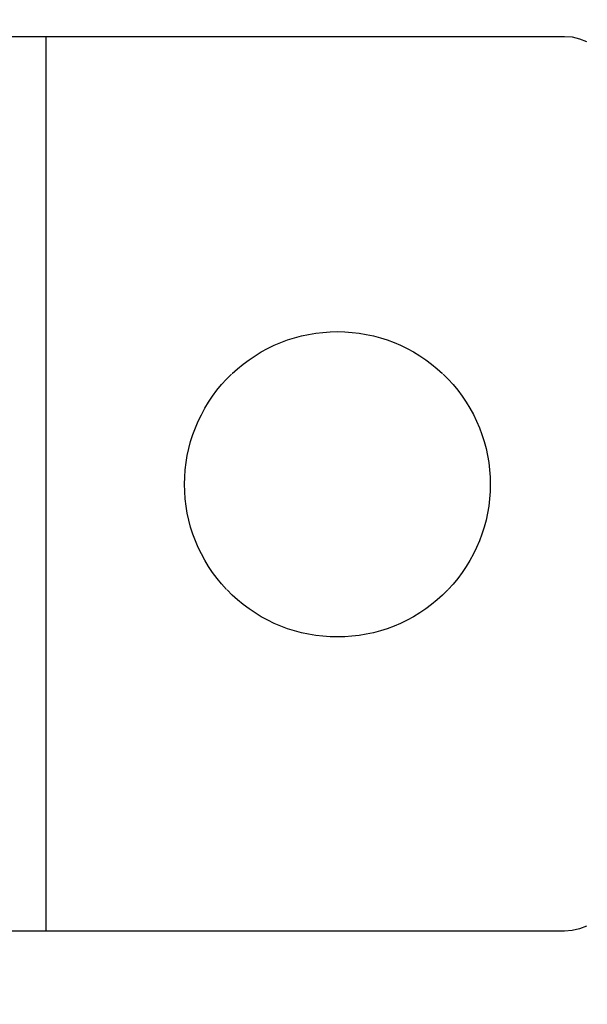
# Model space of a CAD drawing. Units: millimetres. Extents: x 0 to 1783, y 0 to 841.
# Drawn here: x 1585 to 1587, y 432 to 436 of the extents above; entities that cross this region are included whole.
import ezdxf

# ---------------------------------------------------------------- set-up
doc = ezdxf.new("R2010")
doc.units = ezdxf.units.MM
doc.header["$LTSCALE"] = 98.0903
doc.layers.get('0').update_dxf_attribs({"linetype": 'CONTINUOUS'})
doc.layers.add('7_ALL_FEATURES', color=7, linetype='CONTINUOUS')
doc.layers.add('DEF_DRAFT_DIM', color=7, linetype='CONTINUOUS')
doc.styles.get("Standard").update_dxf_attribs({"font": 'txt', "width": 0.8})
doc.dimstyles.new('DIMSTYLE_3', dxfattribs={"dimtxt": 10, "dimasz": 3, "dimexe": 0.8, "dimexo": 0.2, "dimgap": 2.5, "dimtad": 1, "dimlfac": 2, "dimdsep": 46, "dimtxsty": 'Standard', "dimblk": 'OPEN', "dimblk1": 'OPEN', "dimblk2": 'OPEN', "dimcen": 0.09, "dimazin": 2, "dimtp": 0.5, "dimtm": 0.5, "dimtfac": 1, "dimtofl": 0, "dimtmove": 0, "dimatfit": 3, "dimldrblk": 'OPEN', "dimfxl": 1, "dimtolj": 1, "dimarcsym": 0})

# ---------------------------------------------------------------- blocks, each defined once
blk = doc.blocks.new('_OPEN')
at = {"color": 0, "linetype": 'ByBlock'}
for p, q in [((0, 0), (-1, 0.1167)), ((-1, -0.1167), (0, 0)), ((-1, 0), (0, 0))]:
    blk.add_line(p, q, dxfattribs=at)
blk = doc.blocks.new('*D6')
at = {"layer": 'DEF_DRAFT_DIM', "color": 22, "linetype": 'Continuous', "true_color": 0xe62e2e, "transparency": 16777216}
for p, q in [((1443.0297, 422.6658), (1443.0297, 545.4639)), ((1633.6547, 509.3658), (1633.6547, 545.4639)), ((1443.0297, 544.6639), (1538.3422, 544.6639)), ((1633.6547, 544.6639), (1538.3422, 544.6639))]:
    blk.add_line(p, q, dxfattribs=at)
at = {"layer": 'DEF_DRAFT_DIM', "color": 22, "linetype": 'Continuous', "true_color": 0xe62e2e, "transparency": 16777216, "xscale": 3, "yscale": 3, "zscale": 3, "rotation": 180}
blk.add_blockref('_OPEN', (1443.0297, 544.6639), dxfattribs=at)
at = {"layer": 'DEF_DRAFT_DIM', "color": 22, "linetype": 'Continuous', "true_color": 0xe62e2e, "transparency": 16777216, "xscale": 3, "yscale": 3, "zscale": 3}
blk.add_blockref('_OPEN', (1633.6547, 544.6639), dxfattribs=at)
blk = doc.blocks.new('*D13')
at = {"layer": 'DEF_DRAFT_DIM', "color": 22, "linetype": 'Continuous', "true_color": 0xe62e2e, "transparency": 16777216}
for p, q in [((1632.8547, 510.1658), (1680.176, 510.1658)), ((1679.376, 510.1658), (1679.376, 466.3158)), ((1679.376, 422.4658), (1679.376, 466.3158)), ((1443.2297, 422.4658), (1680.176, 422.4658))]:
    blk.add_line(p, q, dxfattribs=at)
at = {"layer": 'DEF_DRAFT_DIM', "color": 22, "linetype": 'Continuous', "true_color": 0xe62e2e, "transparency": 16777216, "xscale": 3, "yscale": 3, "zscale": 3}
for p, rotation in [((1679.376, 510.1658), 90), ((1679.376, 422.4658), 270)]:
    blk.add_blockref('_OPEN', p, dxfattribs=dict(at, rotation=rotation))

msp = doc.modelspace()

# ---------------------------------------------------------------- linework, layer by layer
at = {"layer": '7_ALL_FEATURES', "color": 7, "linetype": 'Continuous'}
for p, q in [((1582.1381, 436.1059), (1587.006, 436.1059)), ((1584.7246, 432.1637), (1584.7246, 436.1059)), ((1587.006, 436.1059), (1587.04, 436.1034)), ((1587.04, 436.1034), (1587.0727, 436.0958)), ((1587.0727, 436.0958), (1587.1031, 436.0835)), ((1585.8794, 434.793), (1585.9109, 434.7983)), ((1585.9109, 434.7983), (1585.9426, 434.802)), ((1585.9426, 434.802), (1585.9746, 434.8043)), ((1585.9746, 434.8043), (1586.0067, 434.8051)), ((1586.0067, 434.8051), (1586.0389, 434.8043)), ((1586.0389, 434.8043), (1586.0708, 434.802)), ((1586.0708, 434.802), (1586.1024, 434.7983)), ((1586.1024, 434.7983), (1586.1338, 434.793)), ((1585.7282, 434.7449), (1585.7575, 434.7574)), ((1585.7575, 434.7574), (1585.7873, 434.7685)), ((1585.7873, 434.7685), (1585.8176, 434.7781)), ((1585.8176, 434.7781), (1585.8483, 434.7863)), ((1585.8483, 434.7863), (1585.8794, 434.793)), ((1586.1338, 434.793), (1586.1649, 434.7863)), ((1586.1649, 434.7863), (1586.1956, 434.7781)), ((1586.1956, 434.7781), (1586.2259, 434.7685)), ((1586.2259, 434.7685), (1586.2557, 434.7574)), ((1586.2557, 434.7574), (1586.2849, 434.7449)), ((1585.6441, 434.6992), (1585.6714, 434.7158)), ((1585.6714, 434.7158), (1585.6995, 434.731)), ((1585.6995, 434.731), (1585.7282, 434.7449)), ((1586.2849, 434.7449), (1586.3136, 434.731)), ((1586.3136, 434.731), (1586.3416, 434.7157)), ((1586.3416, 434.7157), (1586.3689, 434.6991)), ((1585.5919, 434.6621), (1585.6176, 434.6813)), ((1585.6176, 434.6813), (1585.6441, 434.6992)), ((1586.3689, 434.6991), (1586.3954, 434.6812)), ((1586.3954, 434.6812), (1586.4211, 434.6621)), ((1585.5433, 434.6203), (1585.5671, 434.6418)), ((1585.5671, 434.6418), (1585.5919, 434.6621)), ((1586.4211, 434.6621), (1586.4459, 434.6417)), ((1586.4459, 434.6417), (1586.4696, 434.6202)), ((1585.4969, 434.5716), (1585.5184, 434.5954)), ((1585.5184, 434.5954), (1585.5411, 434.6181)), ((1586.4717, 434.6182), (1586.4943, 434.5954)), ((1586.4943, 434.5954), (1586.5159, 434.5717)), ((1585.4573, 434.5212), (1585.4765, 434.5468)), ((1585.4765, 434.5468), (1585.4969, 434.5716)), ((1586.5159, 434.5717), (1586.5363, 434.5469)), ((1586.5363, 434.5469), (1586.5554, 434.5212)), ((1585.4229, 434.4673), (1585.4395, 434.4946)), ((1585.4395, 434.4946), (1585.4573, 434.5212)), ((1586.5554, 434.5212), (1586.5733, 434.4947)), ((1586.5733, 434.4947), (1586.5899, 434.4674)), ((1585.4076, 434.4393), (1585.4229, 434.4673)), ((1586.5899, 434.4674), (1586.6052, 434.4394)), ((1585.3812, 434.3814), (1585.3937, 434.4107)), ((1585.3937, 434.4107), (1585.4076, 434.4393)), ((1586.6052, 434.4394), (1586.6191, 434.4107)), ((1586.6191, 434.4107), (1586.6316, 434.3814)), ((1585.3701, 434.3516), (1585.3812, 434.3814)), ((1586.6316, 434.3814), (1586.6426, 434.3516)), ((1585.3523, 434.2906), (1585.3605, 434.3213)), ((1585.3605, 434.3213), (1585.3701, 434.3516)), ((1586.6426, 434.3516), (1586.6523, 434.3214)), ((1586.6523, 434.3214), (1586.6605, 434.2907)), ((1585.3456, 434.2596), (1585.3523, 434.2906)), ((1586.6605, 434.2907), (1586.6672, 434.2596)), ((1585.3403, 434.2282), (1585.3456, 434.2596)), ((1586.6672, 434.2596), (1586.6724, 434.2282)), ((1585.3343, 434.1645), (1585.3366, 434.1965)), ((1585.3366, 434.1965), (1585.3403, 434.2282)), ((1586.6724, 434.2282), (1586.6762, 434.1965)), ((1586.6762, 434.1965), (1586.6785, 434.1645)), ((1585.3336, 434.1324), (1585.3343, 434.1645)), ((1586.6785, 434.1645), (1586.6792, 434.1324)), ((1585.3343, 434.1003), (1585.3336, 434.1324)), ((1586.6792, 434.1324), (1586.6785, 434.1003)), ((1585.3366, 434.0684), (1585.3343, 434.1003)), ((1585.3403, 434.0367), (1585.3366, 434.0684)), ((1586.6762, 434.0684), (1586.6724, 434.0367)), ((1586.6785, 434.1003), (1586.6762, 434.0684)), ((1585.3456, 434.0053), (1585.3403, 434.0367)), ((1586.6724, 434.0367), (1586.6672, 434.0053)), ((1585.3523, 433.9743), (1585.3456, 434.0053)), ((1585.3605, 433.9436), (1585.3523, 433.9743)), ((1586.6605, 433.9743), (1586.6523, 433.9436)), ((1586.6672, 434.0053), (1586.6605, 433.9743)), ((1585.3701, 433.9133), (1585.3605, 433.9436)), ((1586.6523, 433.9436), (1586.6426, 433.9133)), ((1585.3812, 433.8835), (1585.3701, 433.9133)), ((1586.6426, 433.9133), (1586.6315, 433.8835)), ((1585.3937, 433.8542), (1585.3812, 433.8835)), ((1585.4076, 433.8256), (1585.3937, 433.8542)), ((1586.619, 433.8542), (1586.6051, 433.8255)), ((1586.6315, 433.8835), (1586.619, 433.8542)), ((1585.4229, 433.7976), (1585.4076, 433.8256)), ((1585.4395, 433.7703), (1585.4229, 433.7976)), ((1586.5899, 433.7975), (1586.5733, 433.7702)), ((1586.6051, 433.8255), (1586.5899, 433.7975)), ((1585.4574, 433.7437), (1585.4395, 433.7703)), ((1586.5733, 433.7702), (1586.5554, 433.7437)), ((1585.4766, 433.7181), (1585.4574, 433.7437)), ((1585.4969, 433.6933), (1585.4766, 433.7181)), ((1586.5362, 433.718), (1586.5158, 433.6932)), ((1586.5554, 433.7437), (1586.5362, 433.718)), ((1585.5185, 433.6695), (1585.4969, 433.6933)), ((1585.5434, 433.6446), (1585.5206, 433.6673)), ((1586.4923, 433.6674), (1586.4696, 433.6447)), ((1586.5158, 433.6932), (1586.4943, 433.6694)), ((1585.5672, 433.6231), (1585.5434, 433.6446)), ((1586.4696, 433.6447), (1586.4458, 433.6232)), ((1585.592, 433.6027), (1585.5672, 433.6231)), ((1585.6177, 433.5835), (1585.592, 433.6027)), ((1585.6442, 433.5656), (1585.6177, 433.5835)), ((1586.3953, 433.5836), (1586.3688, 433.5657)), ((1586.421, 433.6028), (1586.3953, 433.5836)), ((1586.4458, 433.6232), (1586.421, 433.6028)), ((1585.6715, 433.5491), (1585.6442, 433.5656)), ((1585.6996, 433.5338), (1585.6715, 433.5491)), ((1586.3415, 433.5491), (1586.3135, 433.5338)), ((1586.3688, 433.5657), (1586.3415, 433.5491)), ((1585.7283, 433.5199), (1585.6996, 433.5338)), ((1585.7575, 433.5074), (1585.7283, 433.5199)), ((1585.7874, 433.4963), (1585.7575, 433.5074)), ((1585.8177, 433.4867), (1585.7874, 433.4963)), ((1586.2258, 433.4963), (1586.1955, 433.4867)), ((1586.2556, 433.5074), (1586.2258, 433.4963)), ((1586.2848, 433.5199), (1586.2556, 433.5074)), ((1586.3135, 433.5338), (1586.2848, 433.5199)), ((1585.8484, 433.4785), (1585.8177, 433.4867)), ((1585.8795, 433.4718), (1585.8484, 433.4785)), ((1585.9109, 433.4665), (1585.8795, 433.4718)), ((1585.9426, 433.4628), (1585.9109, 433.4665)), ((1585.9746, 433.4605), (1585.9426, 433.4628)), ((1586.0067, 433.4598), (1585.9746, 433.4605)), ((1586.0388, 433.4605), (1586.0067, 433.4598)), ((1586.0707, 433.4628), (1586.0388, 433.4605)), ((1586.1024, 433.4665), (1586.0707, 433.4628)), ((1586.1338, 433.4718), (1586.1024, 433.4665)), ((1586.1648, 433.4785), (1586.1338, 433.4718)), ((1586.1955, 433.4867), (1586.1648, 433.4785)), ((1587.006, 432.1637), (1582.1381, 432.1637)), ((1587.0399, 432.1663), (1587.006, 432.1637)), ((1587.0725, 432.1738), (1587.0399, 432.1663)), ((1587.103, 432.1861), (1587.0725, 432.1738))]:
    msp.add_line(p, q, dxfattribs=at)

# ---------------------------------------------------------------- dimensions: what is measured, and where the dimension line sits
at = {"layer": 'DEF_DRAFT_DIM', "color": 22, "linetype": 'Continuous', "true_color": 0xe62e2e}
for base, p1, angle, picture, middle in [((1443.0297, 544.6639), (1633.6547, 509.1658), 180, '*D6', (1514.3422, 544.6639)), ((1679.376, 422.4658), (1632.6547, 510.1658), 270, '*D13', (1679.376, 446.3158))]:
    dim = msp.add_linear_dim(base=base, p1=p1, p2=(1443.0297, 422.4658), angle=angle, dimstyle='DIMSTYLE_3', dxfattribs=at)
    dim.commit()
    dim.dimension.update_dxf_attribs({"geometry": picture, "text_midpoint": middle, "dimtype": 160})

doc.saveas('drawing.dxf')
